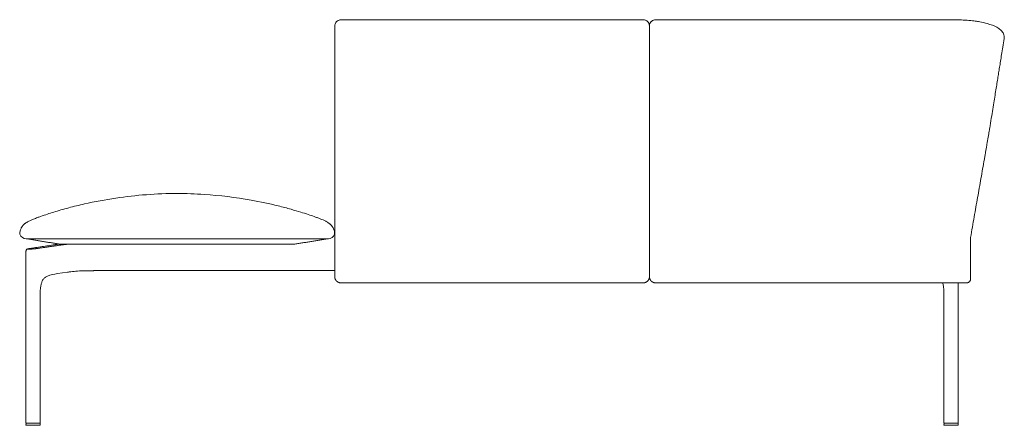
# Model space of a CAD drawing. Extents: x 727 to 1073, y -15548 to 197.
# Drawn here: x 993 to 1068, y -12674 to -12643 of the extents above; entities that cross this region are included whole.
import ezdxf

# ---------------------------------------------------------------- set-up
doc = ezdxf.new("R2010")
doc.units = 0
doc.header["$MEASUREMENT"] = 0
doc.layers.get('0').update_dxf_attribs({"linetype": 'CONTINUOUS'})
doc.layers.add('2D', color=7, linetype='CONTINUOUS', lineweight=20)

msp = doc.modelspace()

# ---------------------------------------------------------------- linework, layer by layer
at = {"lineweight": 0, "extrusion": (1.22465e-16, 1, -2.22045e-16)}
for p, q in [((1016.59, -12662.806), (1016.59, -12659.814)), ((1040.59, -12659.814), (1040.59, -12662.806))]:
    msp.add_line(p, q, dxfattribs=at)
at = {"lineweight": 0}
for points, knots in [([(1017.062, -12643.228), (1017.013, -12643.228), (1016.964, -12643.236), (1016.917, -12643.251), (1016.87, -12643.266), (1016.825, -12643.288), (1016.785, -12643.317), (1016.745, -12643.346), (1016.709, -12643.381), (1016.68, -12643.42), (1016.651, -12643.46), (1016.628, -12643.504), (1016.613, -12643.55), (1016.598, -12643.596), (1016.59, -12643.645), (1016.59, -12643.693)], [0, 0, 0, 0, 0.2, 0.2, 0.2, 0.4, 0.4, 0.4, 0.6, 0.6, 0.6, 0.8, 0.8, 0.8, 1, 1, 1, 1]), ([(1040.118, -12643.228), (1040.118, -12643.228), (1040.118, -12643.228), (1040.118, -12643.228), (1040.118, -12643.228), (1040.118, -12643.228), (1040.118, -12643.228), (1040.118, -12643.228), (1040.118, -12643.228), (1040.118, -12643.228), (1040.118, -12643.228), (1040.119, -12643.228), (1040.119, -12643.228), (1040.121, -12643.228), (1040.122, -12643.228), (1040.125, -12643.228), (1040.127, -12643.228), (1040.133, -12643.228), (1040.137, -12643.228), (1040.149, -12643.229), (1040.156, -12643.23), (1040.18, -12643.232), (1040.195, -12643.234), (1040.241, -12643.243), (1040.271, -12643.252), (1040.356, -12643.288), (1040.408, -12643.322), (1040.495, -12643.407), (1040.529, -12643.458), (1040.577, -12643.57), (1040.59, -12643.631), (1040.59, -12643.692)], [-1.886773, -1.886773, -1.886773, -1.886773, -1.886666, -1.886666, -1.886467, -1.886467, -1.886256, -1.886256, -1.885975, -1.885975, -1.885463, -1.885463, -1.880909, -1.880909, -1.872607, -1.872607, -1.857314, -1.857314, -1.827417, -1.827417, -1.767995, -1.767995, -1.649433, -1.649433, -1.412769, -1.412769, -0.943299, -0.943299, -0.474701, -0.474701, 0, 0, 0, 0]), ([(1004.578, -12656.466), (1003.014, -12656.466), (1001.445, -12656.589), (999.094, -12656.938), (998.289, -12657.087), (997.096, -12657.356), (996.694, -12657.454), (995.9, -12657.665), (995.499, -12657.781), (995.159, -12657.885)], [0, 0, 0, 0, 4.691365, 4.691365, 7.148661, 7.148661, 8.404825, 8.404825, 9.70602, 9.70602, 9.70602, 9.70602]), ([(1013.996, -12657.885), (1013.773, -12657.817), (1013.522, -12657.743), (1012.948, -12657.582), (1012.618, -12657.495), (1011.606, -12657.246), (1010.911, -12657.099), (1009.031, -12656.764), (1007.831, -12656.616), (1005.947, -12656.49), (1005.262, -12656.466), (1004.578, -12656.466)], [0, 0, 0, 0, 0.855214, 0.855214, 1.905641, 1.905641, 4.043374, 4.043374, 7.658704, 7.658704, 9.711864, 9.711864, 9.711864, 9.711864]), ([(995.159, -12657.885), (994.842, -12657.983), (994.519, -12658.088), (994.074, -12658.246), (993.993, -12658.275), (993.813, -12658.341), (993.713, -12658.379), (993.536, -12658.449), (993.457, -12658.482), (993.307, -12658.552), (993.236, -12658.588), (993.122, -12658.654), (993.08, -12658.68), (993.021, -12658.721), (993.005, -12658.733), (992.972, -12658.757), (992.956, -12658.77), (992.925, -12658.796), (992.91, -12658.81), (992.883, -12658.835), (992.87, -12658.847), (992.837, -12658.881), (992.82, -12658.9), (992.78, -12658.946), (992.765, -12658.967), (992.736, -12659.007), (992.726, -12659.024), (992.69, -12659.082), (992.677, -12659.109), (992.631, -12659.209), (992.617, -12659.259), (992.574, -12659.428)], [0, 0, 0, 0, 1.219653, 1.219653, 1.476135, 1.476135, 1.794793, 1.794793, 2.078083, 2.078083, 2.353919, 2.353919, 2.513983, 2.513983, 2.575393, 2.575393, 2.636418, 2.636418, 2.697708, 2.697708, 2.759008, 2.759008, 2.882831, 2.882831, 3.128373, 3.128373, 3.433356, 3.433356, 4.347894, 4.347894, 9.697183, 9.697183, 9.697183, 9.697183]), ([(1016.569, -12659.386), (1016.565, -12659.366), (1016.56, -12659.337), (1016.539, -12659.259), (1016.526, -12659.217), (1016.493, -12659.14), (1016.483, -12659.118), (1016.456, -12659.068), (1016.444, -12659.044), (1016.408, -12658.992), (1016.397, -12658.976), (1016.371, -12658.942), (1016.359, -12658.927), (1016.337, -12658.901), (1016.329, -12658.892), (1016.31, -12658.872), (1016.3, -12658.861), (1016.275, -12658.837), (1016.262, -12658.824), (1016.232, -12658.798), (1016.216, -12658.784), (1016.167, -12658.744), (1016.132, -12658.719), (1016.031, -12658.651), (1015.966, -12658.613), (1015.769, -12658.511), (1015.632, -12658.453), (1015.406, -12658.366), (1015.327, -12658.336), (1015.169, -12658.278), (1015.09, -12658.249), (1014.861, -12658.167), (1014.716, -12658.117), (1014.376, -12658.004), (1014.186, -12657.944), (1013.996, -12657.885)], [1.793742, 1.793742, 1.793742, 1.793742, 4.511708, 4.511708, 6.800645, 6.800645, 7.63234, 7.63234, 8.256543, 8.256543, 8.489279, 8.489279, 8.622909, 8.622909, 8.685583, 8.685583, 8.748468, 8.748468, 8.811651, 8.811651, 8.874847, 8.874847, 9.002453, 9.002453, 9.254836, 9.254836, 9.756537, 9.756537, 10.009034, 10.009034, 10.261471, 10.261471, 10.766432, 10.766432, 11.494811, 11.494811, 11.494811, 11.494811]), ([(992.569, -12659.45), (992.565, -12659.473), (992.565, -12659.497), (992.569, -12659.539), (992.573, -12659.558), (992.578, -12659.577)], [0.0003096, 0.0003096, 0.0003096, 0.0003096, 0.0699715, 0.0699715, 0.1294876, 0.1294876, 0.1294876, 0.1294876])]:
    msp.add_open_spline(points, degree=3, knots=knots, dxfattribs=at)
for points, degree in [([(1028.59, -12643.228), (1017.062, -12643.228)], 1), ([(1028.59, -12643.228), (1040.118, -12643.228)], 1), ([(1016.59, -12659.814), (1016.59, -12643.693)], 1), ([(1040.59, -12659.814), (1040.59, -12643.693)], 1), ([(992.574, -12659.428), (992.572, -12659.436), (992.57, -12659.443), (992.569, -12659.45)], 3), ([(993.05, -12659.931), (992.862, -12659.931), (992.652, -12659.764), (992.578, -12659.577)], 3), ([(1016.112, -12659.931), (1016.298, -12659.927), (1016.504, -12659.765), (1016.578, -12659.577)], 3), ([(995.609, -12660.325), (993.175, -12659.931)], 1), ([(995.609, -12660.325), (1013.546, -12660.325)], 1), ([(1013.546, -12660.325), (1015.98, -12659.931)], 1), ([(1017.062, -12663.279), (1040.118, -12663.279)], 1)]:
    msp.add_open_spline(points, degree=degree, dxfattribs=at)
for points in [[(1016.59, -12662.806), (1016.59, -12663.002), (1016.728, -12663.14), (1016.867, -12663.279), (1017.062, -12663.279)], [(1040.59, -12662.806), (1040.59, -12663.002), (1040.452, -12663.14), (1040.313, -12663.279), (1040.118, -12663.279)]]:
    msp.add_rational_spline(points, [1, 0.923879529969, 1, 0.923879529969, 1], degree=2, knots=[6.283185, 6.283185, 6.283185, 7.068583, 7.068583, 7.853982, 7.853982, 7.853982], dxfattribs=at)
at = {"layer": '2D'}
for p, q in [((993.05, -12659.931), (1016.112, -12659.931)), ((999.149, -12662.333), (1016.59, -12662.333)), ((994.106, -12673.98), (993.067, -12673.98)), ((1063.074, -12673.98), (1064.113, -12673.98)), ((993.061, -12674.137), (994.112, -12674.137)), ((1064.119, -12674.137), (1063.068, -12674.137))]:
    msp.add_line(p, q, dxfattribs=at)
at = {"layer": '2D', "extrusion": (0, 1, -2.22045e-16)}
for p, q in [((995.231, -12660.371), (993.284, -12660.668)), ((993.045, -12673.96), (993.045, -12660.852)), ((996.214, -12662.466), (995.455, -12662.576)), ((994.128, -12673.96), (994.128, -12664.177)), ((993.047, -12673.999), (993.045, -12674.121)), ((993.045, -12674.121), (993.045, -12674.121)), ((994.127, -12674.121), (994.125, -12673.999)), ((994.127, -12674.121), (994.127, -12674.121)), ((1063.053, -12674.121), (1063.055, -12673.999)), ((1063.053, -12674.121), (1063.053, -12674.121)), ((1064.133, -12673.999), (1064.135, -12674.121)), ((1064.135, -12674.121), (1064.135, -12674.121))]:
    msp.add_line(p, q, dxfattribs=at)
at = {"layer": '2D', "extrusion": (1.22465e-16, 1, -2.22045e-16)}
for p, q in [((1064.135, -12673.96), (1064.135, -12663.279)), ((1063.052, -12673.96), (1063.052, -12664.177))]:
    msp.add_line(p, q, dxfattribs=at)
at = {"layer": '2D'}
for centre, radius, start, end in [((1015.529, -12659.528), 1.05, 357.33675, 7.78116), ((993.065, -12673.96), 0.0197, 180, 270), ((993.061, -12674.122), 0.0155, 179.12397, 270.87603), ((994.106, -12673.999), 0.0197, 1, 90), ((994.112, -12674.122), 0.0155, 269.12397, 0.87603), ((1063.072, -12673.96), 0.0197, 180, 270), ((1063.068, -12674.122), 0.0155, 179.12397, 270.87603), ((1063.074, -12673.999), 0.0197, 90, 179), ((1064.119, -12674.122), 0.0155, 269.12397, 0.87603)]:
    msp.add_arc(centre, radius, start, end, dxfattribs=at)
at = {"layer": '2D', "extrusion": (0, -2.22045e-16, -1)}
for centre, start, end in [((-993.067, -12673.999), 1, 90), ((-994.108, -12673.96), 180, 270), ((-1064.113, -12673.999), 90, 179), ((-1064.115, -12673.96), 180, 270)]:
    msp.add_arc(centre, 0.0197, start, end, dxfattribs=at)
at = {"layer": '2D'}
for points, knots in [([(1040.59, -12643.692), (1040.59, -12643.631), (1040.603, -12643.57), (1040.65, -12643.458), (1040.685, -12643.407), (1040.74, -12643.353), (1040.753, -12643.342), (1040.765, -12643.332)], [0, 0, 0, 0, 0.474754, 0.474754, 0.943347, 0.943347, 1.069572, 1.069572, 1.069572, 1.069572]), ([(1040.765, -12643.332), (1040.805, -12643.301), (1040.849, -12643.275), (1040.92, -12643.248), (1040.944, -12643.241), (1040.999, -12643.229), (1041.03, -12643.225), (1041.06, -12643.223)], [0, 0, 0, 0, 0.1508022, 0.1508022, 0.2264882, 0.2264882, 0.3227318, 0.3227318, 0.3227318, 0.3227318]), ([(1041.06, -12643.223), (1041.913, -12643.218), (1042.77, -12643.221), (1044.814, -12643.221), (1046.003, -12643.22), (1048.991, -12643.219), (1050.79, -12643.218), (1052.59, -12643.218)], [0, 0, 0, 0, 2.565319, 2.565319, 6.131351, 6.131351, 11.529839, 11.529839, 11.529839, 11.529839]), ([(1052.59, -12643.218), (1055.923, -12643.218), (1059.257, -12643.222), (1063.007, -12643.225), (1063.424, -12643.225), (1063.841, -12643.225)], [0, 0, 0, 0, 10.000064, 10.000064, 11.251039, 11.251039, 11.251039, 11.251039]), ([(1064.094, -12643.227), (1064.477, -12643.232), (1064.865, -12643.257), (1065.299, -12643.309), (1065.368, -12643.318), (1065.436, -12643.327)], [0.000475, 0.000475, 0.000475, 0.000475, 1.150076, 1.150076, 1.369216, 1.369216, 1.369216, 1.369216]), ([(1066.351, -12643.512), (1066.623, -12643.586), (1066.878, -12643.682), (1067.186, -12643.851), (1067.278, -12643.913), (1067.358, -12643.982)], [0, 0, 0, 0, 1.166365, 1.166365, 1.760424, 1.760424, 1.760424, 1.760424]), ([(1067.358, -12643.982), (1067.442, -12644.055), (1067.513, -12644.136), (1067.619, -12644.325), (1067.652, -12644.436), (1067.653, -12644.549)], [0, 0, 0, 0, 0.62754, 0.62754, 1.282845, 1.282845, 1.282845, 1.282845]), ([(1067.645, -12644.652), (1067.607, -12644.886), (1067.573, -12645.097), (1067.54, -12645.299), (1067.508, -12645.5), (1067.477, -12645.692), (1067.448, -12645.874), (1067.418, -12646.055), (1067.391, -12646.226), (1067.365, -12646.387), (1067.339, -12646.547), (1067.315, -12646.697), (1067.291, -12646.843), (1067.267, -12646.989), (1067.244, -12647.132), (1067.221, -12647.277), (1067.197, -12647.423), (1067.174, -12647.57), (1067.149, -12647.723), (1067.124, -12647.876), (1067.099, -12648.033), (1067.072, -12648.197), (1067.046, -12648.36), (1067.018, -12648.53), (1066.99, -12648.707), (1066.961, -12648.885), (1066.931, -12649.07), (1066.9, -12649.264), (1066.868, -12649.459), (1066.835, -12649.662), (1066.801, -12649.876), (1066.766, -12650.091), (1066.73, -12650.315), (1066.691, -12650.553), (1066.653, -12650.79), (1066.612, -12651.041), (1066.57, -12651.303)], [0, 0, 0, 0, 0.083333, 0.083333, 0.083333, 0.166667, 0.166667, 0.166667, 0.25, 0.25, 0.25, 0.333333, 0.333333, 0.333333, 0.416667, 0.416667, 0.416667, 0.5, 0.5, 0.5, 0.583333, 0.583333, 0.583333, 0.666667, 0.666667, 0.666667, 0.75, 0.75, 0.75, 0.833333, 0.833333, 0.833333, 0.916667, 0.916667, 0.916667, 1, 1, 1, 1]), ([(1066.57, -12651.303), (1066.566, -12651.33), (1066.56, -12651.362), (1066.554, -12651.401), (1066.548, -12651.439), (1066.54, -12651.484), (1066.531, -12651.537), (1066.522, -12651.591), (1066.511, -12651.654), (1066.5, -12651.723), (1066.488, -12651.793), (1066.475, -12651.87), (1066.461, -12651.951), (1066.447, -12652.033), (1066.432, -12652.12), (1066.416, -12652.209), (1066.401, -12652.298), (1066.385, -12652.39), (1066.369, -12652.482), (1066.353, -12652.575), (1066.337, -12652.668), (1066.321, -12652.76), (1066.305, -12652.852), (1066.289, -12652.942), (1066.274, -12653.029), (1066.258, -12653.116), (1066.244, -12653.2), (1066.229, -12653.284), (1066.214, -12653.369), (1066.199, -12653.455), (1066.183, -12653.548), (1066.166, -12653.642), (1066.149, -12653.742), (1066.13, -12653.848)], [0, 0, 0, 0, 0.090909, 0.090909, 0.090909, 0.181818, 0.181818, 0.181818, 0.272727, 0.272727, 0.272727, 0.363636, 0.363636, 0.363636, 0.454545, 0.454545, 0.454545, 0.545455, 0.545455, 0.545455, 0.636364, 0.636364, 0.636364, 0.727273, 0.727273, 0.727273, 0.818182, 0.818182, 0.818182, 0.909091, 0.909091, 0.909091, 1, 1, 1, 1]), ([(1066.13, -12653.848), (1066.042, -12654.345), (1065.955, -12654.839), (1065.87, -12655.325), (1065.784, -12655.811), (1065.7, -12656.29), (1065.615, -12656.774), (1065.529, -12657.258), (1065.443, -12657.748), (1065.354, -12658.253), (1065.265, -12658.759), (1065.173, -12659.28), (1065.079, -12659.814)], [0, 0, 0, 0, 0.25, 0.25, 0.25, 0.5, 0.5, 0.5, 0.75, 0.75, 0.75, 1, 1, 1, 1]), ([(995.444, -12660.335), (995.456, -12660.333), (995.468, -12660.331), (995.479, -12660.329), (995.491, -12660.328), (995.502, -12660.327), (995.514, -12660.326), (995.525, -12660.325), (995.536, -12660.325), (995.547, -12660.325)], [0, 0, 0, 0, 0.333333, 0.333333, 0.333333, 0.666667, 0.666667, 0.666667, 1, 1, 1, 1]), ([(996.347, -12660.325), (996.325, -12660.325), (996.303, -12660.325), (996.282, -12660.326), (996.261, -12660.327), (996.24, -12660.328), (996.22, -12660.329), (996.199, -12660.331), (996.179, -12660.333), (996.159, -12660.335)], [0, 0, 0, 0, 0.333333, 0.333333, 0.333333, 0.666667, 0.666667, 0.666667, 1, 1, 1, 1]), ([(993.045, -12660.852), (993.045, -12660.834), (993.048, -12660.816), (993.059, -12660.784), (993.067, -12660.768), (993.087, -12660.742), (993.099, -12660.73), (993.122, -12660.714), (993.133, -12660.708), (993.151, -12660.699), (993.159, -12660.696), (993.181, -12660.689), (993.194, -12660.685), (993.23, -12660.677), (993.255, -12660.673), (993.284, -12660.668)], [0, 0, 0, 0, 0.0533383, 0.0533383, 0.1056563, 0.1056563, 0.1573337, 0.1573337, 0.2031206, 0.2031206, 0.2465018, 0.2465018, 0.3247204, 0.3247204, 0.4459294, 0.4459294, 0.4459294, 0.4459294]), ([(993.839, -12660.667), (993.818, -12660.671), (993.795, -12660.673), (993.771, -12660.676), (993.747, -12660.679), (993.721, -12660.682), (993.695, -12660.685), (993.668, -12660.687), (993.64, -12660.69), (993.612, -12660.692), (993.584, -12660.694), (993.556, -12660.696), (993.528, -12660.698), (993.501, -12660.7), (993.473, -12660.702), (993.447, -12660.703), (993.42, -12660.704), (993.395, -12660.705), (993.371, -12660.706), (993.348, -12660.706), (993.325, -12660.707), (993.305, -12660.707), (993.285, -12660.707), (993.268, -12660.706), (993.252, -12660.706), (993.237, -12660.705), (993.225, -12660.704), (993.215, -12660.703), (993.205, -12660.702), (993.198, -12660.7), (993.194, -12660.699), (993.191, -12660.697), (993.19, -12660.695), (993.192, -12660.692), (993.194, -12660.69), (993.2, -12660.688), (993.209, -12660.685), (993.217, -12660.682), (993.229, -12660.679), (993.244, -12660.677), (993.258, -12660.674), (993.276, -12660.671), (993.296, -12660.667)], [0, 0, 0, 0, 0.071429, 0.071429, 0.071429, 0.142857, 0.142857, 0.142857, 0.214286, 0.214286, 0.214286, 0.285714, 0.285714, 0.285714, 0.357143, 0.357143, 0.357143, 0.428571, 0.428571, 0.428571, 0.5, 0.5, 0.5, 0.571429, 0.571429, 0.571429, 0.642857, 0.642857, 0.642857, 0.714286, 0.714286, 0.714286, 0.785714, 0.785714, 0.785714, 0.857143, 0.857143, 0.857143, 0.928571, 0.928571, 0.928571, 1, 1, 1, 1]), ([(995.455, -12662.576), (995.193, -12662.614), (994.917, -12662.661), (994.619, -12662.789), (994.554, -12662.825), (994.444, -12662.911), (994.395, -12662.96), (994.326, -12663.063), (994.302, -12663.105), (994.252, -12663.215), (994.227, -12663.288), (994.186, -12663.447), (994.17, -12663.536), (994.14, -12663.767), (994.132, -12663.911), (994.128, -12664.095), (994.127, -12664.136), (994.127, -12664.177)], [0, 0, 0, 0, 1.118722, 1.118722, 1.47868, 1.47868, 1.801688, 1.801688, 1.98069, 1.98069, 2.224379, 2.224379, 2.498748, 2.498748, 2.928651, 2.928651, 3.05128, 3.05128, 3.05128, 3.05128]), ([(997.532, -12662.361), (997.342, -12662.364), (997.158, -12662.371), (996.805, -12662.393), (996.634, -12662.409), (996.477, -12662.43)], [0, 0, 0, 0, 0.594969, 0.594969, 1.216638, 1.216638, 1.216638, 1.216638]), ([(997.532, -12662.361), (997.604, -12662.36), (997.751, -12662.357), (997.937, -12662.354), (998.087, -12662.351), (998.18, -12662.35), (998.256, -12662.348), (998.312, -12662.347), (998.359, -12662.347), (998.392, -12662.346), (998.411, -12662.346), (998.421, -12662.346), (998.425, -12662.345)], [0, 0, 0, 0, 0.25, 0.5, 0.625, 0.75, 0.8125, 0.875, 0.9375, 0.96875, 0.984375, 1, 1, 1, 1]), ([(1063.052, -12664.177), (1063.053, -12663.913), (1063.039, -12663.64), (1062.97, -12663.354), (1062.96, -12663.316), (1062.948, -12663.279)], [0, 0, 0, 0, 0.7909029, 0.7909029, 0.916675, 0.916675, 0.916675, 0.916675])]:
    msp.add_open_spline(points, degree=3, knots=knots, dxfattribs=at)
for points, degree in [([(1063.841, -12643.225), (1063.905, -12643.225), (1063.963, -12643.226), (1064.028, -12643.227)], 3), ([(1064.028, -12643.227), (1064.05, -12643.227), (1064.072, -12643.227), (1064.094, -12643.227)], 3), ([(1065.436, -12643.327), (1065.553, -12643.344), (1065.665, -12643.362), (1065.776, -12643.382)], 3), ([(1065.776, -12643.382), (1065.978, -12643.419), (1066.171, -12643.463), (1066.351, -12643.512)], 3), ([(1067.653, -12644.549), (1067.653, -12644.584), (1067.65, -12644.618), (1067.645, -12644.652)], 3), ([(1065.079, -12659.814), (1065.079, -12662.983)], 1), ([(993.296, -12660.667), (995.243, -12660.37)], 1), ([(995.891, -12660.37), (993.839, -12660.667)], 1), ([(995.231, -12660.371), (995.306, -12660.36), (995.371, -12660.348), (995.424, -12660.338)], 3), ([(995.243, -12660.37), (995.254, -12660.369), (995.276, -12660.365), (995.307, -12660.36), (995.34, -12660.355), (995.374, -12660.349), (995.409, -12660.342), (995.432, -12660.338), (995.444, -12660.335)], 3), ([(995.424, -12660.338), (995.466, -12660.329), (995.507, -12660.325), (995.547, -12660.325)], 3), ([(996.347, -12660.325), (995.547, -12660.325)], 1), ([(996.159, -12660.335), (996.137, -12660.338), (996.096, -12660.343), (996.042, -12660.35), (995.993, -12660.356), (995.944, -12660.363), (995.909, -12660.368), (995.891, -12660.37)], 3), ([(996.477, -12662.43), (996.386, -12662.442), (996.298, -12662.454), (996.214, -12662.466)], 3), ([(998.425, -12662.345), (998.66, -12662.341), (998.895, -12662.337), (999.149, -12662.333)], 3), ([(1063.504, -12663.279), (1041.062, -12663.279)], 1)]:
    msp.add_open_spline(points, degree=degree, dxfattribs=at)
for points, weights in [([(1040.582, -12659.397), (1040.582, -12659.4), (1040.582, -12659.4)], [1, 0.994709639857, 1]), ([(995.231, -12660.371), (995.237, -12660.37), (995.243, -12660.37)], [0.959917693112, 0.978353790377, 1]), ([(1064.784, -12663.279), (1064.784, -12663.279), (1063.504, -12663.279)], [1, 0.707106781187, 1]), ([(1064.784, -12663.279), (1065.079, -12663.279), (1065.079, -12662.983)], [1, 0.707106781187, 1]), ([(993.067, -12673.98), (993.065, -12673.98), (993.065, -12673.98)], [0.856864711189, 0.855627427429, 0.856368651813]), ([(994.108, -12673.98), (994.108, -12673.98), (994.106, -12673.98)], [0.856102066302, 0.856250403718, 0.858380131399]), ([(994.128, -12673.96), (994.128, -12673.96), (994.128, -12673.96)], [0.853553390593, 0.853553390593, 0.853558852106]), ([(1063.052, -12673.96), (1063.052, -12673.96), (1063.052, -12673.96)], [0.853553390593, 0.853553390593, 0.853558852106]), ([(1063.072, -12673.98), (1063.072, -12673.98), (1063.074, -12673.98)], [0.856102066302, 0.856250403718, 0.858380131399]), ([(1064.113, -12673.98), (1064.115, -12673.98), (1064.115, -12673.98)], [0.856864711189, 0.855627427429, 0.856368651813])]:
    msp.add_rational_spline(points, weights, degree=2, dxfattribs=at)
msp.add_rational_spline([(1040.59, -12662.806), (1040.59, -12663.002), (1040.728, -12663.14), (1040.867, -12663.279), (1041.062, -12663.279)], [1, 0.923879529081, 1, 0.923879529081, 1], degree=2, knots=[6.283185, 6.283185, 6.283185, 7.068583, 7.068583, 7.853982, 7.853982, 7.853982], dxfattribs=at)

doc.saveas('drawing.dxf')
